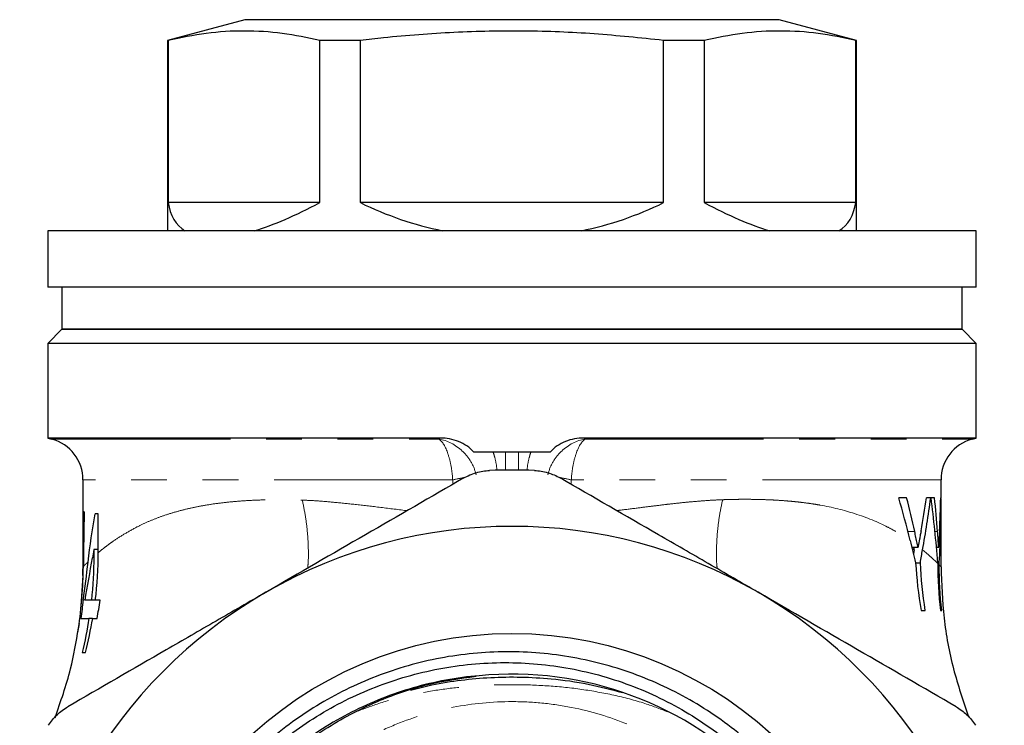
# Model space of a CAD drawing. Units: millimetres. Extents: x 36 to 356, y 95 to 250.
# Drawn here: x 218 to 253, y 225 to 250 of the extents above; entities that cross this region are included whole.
import ezdxf

# ---------------------------------------------------------------- set-up
doc = ezdxf.new("R2010")
doc.units = ezdxf.units.MM
doc.linetypes.add('PHANTOM', pattern=[12.7, 6.35, -1.27, 1.27, -1.27, 1.27, -1.27])

msp = doc.modelspace()

# ---------------------------------------------------------------- linework, layer by layer
at = {"color": 7, "linetype": 'Continuous', "lineweight": 25}
for p, q in [((225.788, 250.003), (223.038, 249.266)), ((244.788, 250.003), (225.788, 250.003)), ((247.538, 249.266), (244.788, 250.003)), ((223.038, 249.266), (223.038, 242.503)), ((223.067, 249.266), (223.038, 249.266)), ((223.067, 249.266), (223.067, 243.503)), ((228.458, 243.503), (228.458, 249.266)), ((229.897, 249.266), (228.458, 249.266)), ((229.897, 249.266), (229.897, 243.503)), ((240.679, 243.503), (240.679, 249.266)), ((242.119, 249.266), (240.679, 249.266)), ((242.119, 249.266), (242.119, 243.503)), ((247.538, 249.266), (247.51, 249.266)), ((247.51, 243.503), (247.51, 249.266)), ((247.538, 242.503), (247.538, 249.266)), ((228.458, 243.503), (223.067, 243.503)), ((240.679, 243.503), (229.897, 243.503)), ((247.51, 243.503), (242.119, 243.503)), ((218.788, 242.503), (218.788, 240.503)), ((251.788, 242.503), (218.788, 242.503)), ((251.788, 240.503), (251.788, 242.503)), ((251.788, 240.503), (218.788, 240.503)), ((219.288, 240.503), (219.288, 239.003)), ((251.288, 239.003), (251.288, 240.503)), ((219.288, 239.003), (218.788, 238.503)), ((221, 239.003), (219.288, 239.003)), ((219.288, 239.003), (251.288, 239.003)), ((251.288, 239.003), (221, 239.003)), ((251.788, 238.503), (251.288, 239.003)), ((218.788, 238.503), (218.788, 235.141)), ((251.788, 238.503), (218.788, 238.503)), ((251.788, 235.141), (251.788, 238.503)), ((218.788, 235.141), (218.927, 235.104)), ((232.741, 235.141), (218.788, 235.141)), ((251.788, 235.141), (237.836, 235.141)), ((251.65, 235.104), (251.788, 235.141)), ((220.038, 233.655), (220.038, 230.565)), ((250.538, 233.018), (250.538, 233.655)), ((249.317, 233.018), (249.037, 233.018)), ((250.173, 233.018), (250.022, 233.018)), ((250.307, 233.018), (250.185, 233.018)), ((250.538, 233.018), (250.527, 233.018)), ((250.538, 230.565), (250.538, 232.989)), ((220.083, 232.516), (220.052, 232.516)), ((220.581, 232.452), (220.466, 232.452)), ((220.581, 231.069), (220.581, 232.452)), ((220.581, 231.176), (220.42, 231.176)), ((220.42, 231.176), (220.42, 230.929)), ((249.498, 231.263), (249.721, 231.263)), ((249.582, 231.167), (249.558, 231.025)), ((250.377, 231.263), (250.455, 231.263)), ((249.637, 230.712), (249.806, 230.712)), ((250.422, 230.712), (250.422, 230.685)), ((250.422, 230.712), (250.477, 230.712)), ((250.477, 230.63), (250.477, 230.712)), ((220.035, 230.262), (220.038, 230.489)), ((220.035, 230.262), (219.965, 229.154)), ((220.076, 229.375), (220.035, 229.375)), ((220.465, 229.375), (220.335, 229.375)), ((219.898, 228.555), (219.849, 228.234)), ((220.372, 228.734), (220.25, 228.734))]:
    msp.add_line(p, q, dxfattribs=at)
at = {"color": 8, "linetype": 'PHANTOM', "lineweight": 18}
for p, q in [((218.927, 235.104), (232.695, 235.104)), ((237.882, 235.104), (251.65, 235.104)), ((233.181, 233.655), (220.038, 233.655)), ((250.538, 233.655), (237.396, 233.655)), ((249.361, 231.817), (249.603, 231.817)), ((250.325, 231.817), (250.416, 231.817)), ((249.507, 231.227), (249.582, 231.168)), ((249.713, 231.302), (249.726, 231.291)), ((220.371, 230.885), (220.42, 230.929)), ((220.038, 230.565), (220.039, 230.566)), ((220.038, 230.489), (220.038, 230.565))]:
    msp.add_line(p, q, dxfattribs=at)
at = {"color": 7, "linetype": 'Continuous', "lineweight": 25}
msp.add_circle((235.288, 214.503), 13.693, dxfattribs=at)
for centre, radius, start, end in [((235.288, 254.503), 12.25, 243.8911, 258.4047), ((235.288, 254.503), 12.25, 281.5953, 296.1089), ((218.538, 233.655), 1.5, 0, 75), ((252.038, 233.655), 1.5, 105, 180), ((235.288, 214.503), 19.5, 87.6604, 92.3396), ((235.288, 214.503), 17.5, 60, 120), ((235.288, 214.503), 17.5, 120, 180), ((235.288, 214.503), 17.5, 0, 60), ((235.288, 214.503), 12.25, 352.0313, 95.488)]:
    msp.add_arc(centre, radius, start, end, dxfattribs=at)
at = {"color": 8, "linetype": 'PHANTOM', "lineweight": 18}
for centre, start, end in [((227.342, 263.387), 281.111, 281.9029), ((243.235, 263.387), 258.0971, 258.889)]:
    msp.add_arc(centre, 30.299, start, end, dxfattribs=at)
at = {"color": 7, "linetype": 'Continuous', "lineweight": 25}
for centre, major_axis, ratio, start_param, end_param in [((235.288, 254.503), (11.833, 11.833), 0.267949, 2.947706, 3.201016), ((235.288, 254.503), (11.833, 11.833), 0.267949, 3.605768, 3.859078), ((235.288, 254.503), (-11.833, 11.833), 0.267949, 2.424107, 2.677418), ((235.288, 254.503), (-11.833, 11.833), 0.267949, 3.082169, 3.33548), ((235.288, 222.033), (0, 25.39), 0.600626, 5.094555, 5.159818), ((235.288, 223.067), (0, 25.372), 0.601067, 5.064468, 5.115401), ((235.288, 239.962), (0, 26.926), 0.566372, 4.406012, 4.45155), ((235.288, 238.538), (0, 25.39), 0.600626, 4.417869, 4.493206), ((235.288, 227.582), (0, 25.39), 0.600626, 4.835979, 4.928129), ((235.288, 228.613), (0, 25.372), 0.601067, 4.838997, 4.886885), ((235.288, 232.989), (0, 25.39), 0.600626, 4.622621, 4.712389), ((235.288, 234.076), (0, 26.926), 0.566372, 4.629266, 4.673067), ((235.288, 232.989), (0, 25.39), 0.600626, 4.712389, 4.713536), ((235.288, 230.262), (0, 54.068), 0.282051, 1.529087, 1.56517), ((235.288, 228.383), (0, 54.068), 0.282051, 1.494281, 1.530167), ((235.288, 227.802), (0, 19.784), 0.770833, 1.333521, 1.422021), ((235.288, 226.775), (0, 19.783), 0.770857, 1.346475, 1.361512), ((234.988, 238.538), (0, 25.39), 0.600626, 4.417869, 4.421769)]:
    msp.add_ellipse(centre, major_axis=major_axis, ratio=ratio, start_param=start_param, end_param=end_param, dxfattribs=at)
for points, knots in [([(228.458, 249.266), (228.013, 249.359), (227.123, 249.544), (225.775, 249.629), (224.42, 249.547), (223.518, 249.36), (223.067, 249.266)], [0, 0, 0, 0, 0.248198, 0.496348, 0.748149, 1, 1, 1, 1]), ([(240.679, 249.266), (239.857, 249.352), (238.214, 249.525), (235.725, 249.624), (233.225, 249.572), (231.279, 249.423), (230.173, 249.297), (229.897, 249.266)], [0, 0, 0, 0, 0.229352, 0.458668, 0.69088, 0.923123, 1, 1, 1, 1]), ([(247.51, 249.266), (247.065, 249.359), (246.176, 249.544), (244.828, 249.629), (243.473, 249.547), (242.57, 249.36), (242.119, 249.266)], [0, 0, 0, 0, 0.248198, 0.496348, 0.748149, 1, 1, 1, 1]), ([(233.936, 234.641), (233.86, 234.725), (233.775, 234.796), (233.592, 234.921), (233.492, 234.974), (233.184, 235.099), (232.963, 235.141), (232.741, 235.141)], [0, 0, 0, 0, 0.25, 0.25, 0.5, 0.5, 1, 1, 1, 1]), ([(237.836, 235.141), (237.725, 235.141), (237.615, 235.131), (237.399, 235.089), (237.291, 235.058), (237.085, 234.974), (236.987, 234.922), (236.804, 234.798), (236.717, 234.725), (236.641, 234.641)], [0, 0, 0, 0, 0.25, 0.25, 0.5, 0.5, 0.75, 0.75, 1, 1, 1, 1]), ([(234.62, 234.641), (234.491, 234.641), (234.369, 234.641), (234.14, 234.641), (234.032, 234.641), (233.936, 234.641)], [0, 0, 0, 0, 0.5, 0.5, 1, 1, 1, 1]), ([(235.053, 234.641), (235.015, 234.641), (234.978, 234.641), (234.904, 234.641), (234.867, 234.641), (234.758, 234.641), (234.686, 234.641), (234.62, 234.641)], [0, 0, 0, 0, 0.25, 0.25, 0.5, 0.5, 1, 1, 1, 1]), ([(235.957, 234.641), (235.89, 234.641), (235.819, 234.641), (235.709, 234.641), (235.672, 234.641), (235.599, 234.641), (235.562, 234.641), (235.524, 234.641)], [0, 0, 0, 0, 0.5, 0.5, 0.75, 0.75, 1, 1, 1, 1]), ([(233.574, 233.721), (233.712, 233.8), (233.858, 233.863), (234.166, 233.953), (234.329, 233.98), (234.492, 233.987)], [0, 0, 0, 0, 0.5, 0.5, 1, 1, 1, 1]), ([(236.084, 233.987), (236.248, 233.98), (236.407, 233.954), (236.716, 233.864), (236.865, 233.8), (237.003, 233.721)], [0, 0, 0, 0, 0.5, 0.5, 1, 1, 1, 1]), ([(233.574, 233.721), (232.413, 233.05), (231.248, 232.378), (228.903, 231.024), (227.725, 230.343), (226.538, 229.658)], [0, 0, 0, 0, 0.5, 0.5, 1, 1, 1, 1]), ([(244.038, 229.658), (243.45, 229.998), (242.859, 230.339), (241.674, 231.023), (241.083, 231.365), (239.32, 232.382), (238.157, 233.054), (237.003, 233.721)], [0, 0, 0, 0, 0.25, 0.25, 0.5, 0.5, 1, 1, 1, 1]), ([(249.713, 231.302), (249.706, 231.335), (249.699, 231.368), (249.692, 231.401), (249.678, 231.471), (249.663, 231.54), (249.648, 231.609), (249.633, 231.678), (249.618, 231.747), (249.603, 231.817)], [0.0000460089, 0.0000460089, 0.0000460089, 0.0000460089, 0.0001641274, 0.0001641274, 0.0001641274, 0.0004103254, 0.0004103254, 0.0004103254, 0.000656529, 0.000656529, 0.000656529, 0.000656529]), ([(249.828, 231.841), (249.82, 231.792), (249.811, 231.744), (249.802, 231.696), (249.793, 231.648), (249.785, 231.599), (249.776, 231.551), (249.76, 231.464), (249.743, 231.378), (249.726, 231.291)], [0, 0, 0, 0, 0.0001681104, 0.0001681104, 0.0001681104, 0.0003362206, 0.0003362206, 0.0003362206, 0.0006392138, 0.0006392138, 0.0006392138, 0.0006392138]), ([(250.455, 231.263), (250.452, 231.309), (250.449, 231.355), (250.446, 231.401), (250.441, 231.471), (250.437, 231.54), (250.432, 231.609), (250.427, 231.678), (250.422, 231.747), (250.416, 231.817)], [0, 0, 0, 0, 0.0001617525, 0.0001617525, 0.0001617525, 0.0004043858, 0.0004043858, 0.0004043858, 0.0006470234, 0.0006470234, 0.0006470234, 0.0006470234]), ([(250.486, 231.841), (250.483, 231.792), (250.481, 231.744), (250.479, 231.696), (250.475, 231.624), (250.471, 231.551), (250.467, 231.479), (250.463, 231.407), (250.459, 231.335), (250.455, 231.263)], [0, 0, 0, 0, 0.0001661282, 0.0001661282, 0.0001661282, 0.0004153251, 0.0004153251, 0.0004153251, 0.0006645251, 0.0006645251, 0.0006645251, 0.0006645251]), ([(250.538, 230.565), (250.561, 229.958), (250.605, 228.738), (250.936, 226.945), (251.326, 225.803), (251.519, 225.24)], [0, 0, 0, 0, 0.334925, 0.672358, 1, 1, 1, 1]), ([(226.538, 229.658), (225.95, 229.319), (225.359, 228.978), (224.174, 228.294), (223.583, 227.952), (221.82, 226.935), (220.657, 226.263), (219.503, 225.596)], [0, 0, 0, 0, 0.25, 0.25, 0.5, 0.5, 1, 1, 1, 1]), ([(251.074, 225.596), (249.913, 226.266), (248.748, 226.939), (246.403, 228.293), (245.225, 228.974), (244.038, 229.658)], [0, 0, 0, 0, 0.5, 0.5, 1, 1, 1, 1]), ([(219.045, 225.201), (219.246, 225.776), (219.609, 226.815), (219.795, 227.899), (219.879, 228.383)], [0, 0, 0, 0, 0.5537787, 1, 1, 1, 1]), ([(234.117, 226.697), (233.72, 226.663), (233.326, 226.61), (232.543, 226.465), (232.155, 226.374), (231.016, 226.046), (230.285, 225.757), (229.232, 225.219), (228.886, 225.022), (228.216, 224.594), (227.894, 224.365), (226.965, 223.637), (226.395, 223.096), (225.616, 222.197), (225.369, 221.883), (224.911, 221.239), (224.487, 220.576), (224.127, 219.877), (223.8, 219.159), (223.653, 218.79), (223.265, 217.662), (223.082, 216.896), (222.916, 215.729), (222.879, 215.337), (222.844, 214.545), (222.845, 214.145), (222.904, 212.961), (223.018, 212.183), (223.299, 211.035), (223.411, 210.654), (223.673, 209.902), (223.82, 209.536), (224.313, 208.462), (224.706, 207.782), (225.395, 206.815), (225.642, 206.5), (226.161, 205.901), (226.707, 205.329), (227.304, 204.81), (227.928, 204.318), (228.252, 204.086), (229.247, 203.444), (229.944, 203.082), (231.041, 202.638), (231.416, 202.506), (232.178, 202.278), (232.561, 202.183), (233.719, 201.952), (234.501, 201.871), (235.689, 201.859), (236.089, 201.874), (236.877, 201.94), (237.267, 201.992), (238.427, 202.2), (239.186, 202.411), (240.674, 202.979), (241.381, 203.328), (242.385, 203.945), (242.711, 204.166), (243.343, 204.64), (243.651, 204.895), (244.532, 205.694), (245.062, 206.274), (245.774, 207.215), (245.997, 207.54), (246.416, 208.215), (246.61, 208.563), (247.138, 209.622), (247.421, 210.353), (247.745, 211.486), (247.836, 211.87), (247.983, 212.65), (248.038, 213.045), (248.148, 214.222), (248.149, 215.005), (248.043, 216.18), (247.989, 216.571), (247.845, 217.353), (247.755, 217.74), (247.434, 218.878), (247.153, 219.612), (246.63, 220.674), (246.438, 221.023), (246.023, 221.7), (245.801, 222.026), (245.094, 222.971), (244.569, 223.556), (243.697, 224.362), (243.392, 224.62), (242.764, 225.102), (242.441, 225.327), (241.445, 225.957), (240.745, 226.315), (239.638, 226.759), (239.263, 226.89), (238.507, 227.115), (237.744, 227.306), (236.967, 227.426), (236.183, 227.512), (235.786, 227.537), (234.594, 227.558), (233.81, 227.5), (232.647, 227.309), (232.262, 227.227), (231.496, 227.028), (231.115, 226.91), (229.997, 226.507), (229.285, 226.175), (228.265, 225.582), (227.933, 225.369), (227.285, 224.91), (226.971, 224.664), (226.064, 223.888), (225.507, 223.314), (224.507, 222.078), (224.065, 221.416), (223.305, 220.02), (222.993, 219.297), (222.625, 218.177), (222.519, 217.798), (222.34, 217.028), (222.268, 216.635), (222.106, 215.458), (222.07, 214.673), (222.123, 213.494), (222.158, 213.101), (222.265, 212.316), (222.337, 211.923), (222.516, 211.149), (222.624, 210.767), (222.813, 210.201), (222.881, 210.013), (222.991, 209.735), (223.029, 209.643), (223.107, 209.46), (223.147, 209.369), (223.198, 209.27), (223.204, 209.259), (223.213, 209.243), (223.216, 209.237), (223.221, 209.23), (223.223, 209.227), (223.226, 209.226), (223.226, 209.23), (223.224, 209.244), (223.22, 209.256), (223.212, 209.279), (223.209, 209.291), (223.189, 209.348), (223.172, 209.395), (223.122, 209.533), (223.089, 209.626), (222.991, 209.904), (222.928, 210.091), (222.753, 210.655), (222.652, 211.035), (222.483, 211.804), (222.415, 212.193), (222.314, 212.97), (222.281, 213.358), (222.234, 214.526), (222.272, 215.306), (222.493, 216.869), (222.672, 217.628), (223.041, 218.734), (223.18, 219.098), (223.493, 219.814), (223.667, 220.169), (224.235, 221.202), (224.671, 221.848), (225.408, 222.753), (225.668, 223.044), (226.217, 223.605), (226.507, 223.874), (227.403, 224.635), (228.04, 225.082), (229.054, 225.664), (229.402, 225.843), (230.117, 226.171), (230.483, 226.318), (231.59, 226.706), (232.345, 226.896), (233.505, 227.074), (233.898, 227.116), (234.683, 227.163), (235.074, 227.168), (236.243, 227.13), (237.017, 227.033), (238.168, 226.778), (238.55, 226.674), (239.294, 226.435), (239.659, 226.298), (240.374, 225.992), (240.724, 225.822), (241.411, 225.449), (241.747, 225.245), (242.728, 224.586), (243.331, 224.091), (244.162, 223.27), (244.426, 222.984), (244.93, 222.383), (245.17, 222.067), (245.837, 221.099), (246.216, 220.419), (246.686, 219.348), (246.827, 218.983), (247.074, 218.235), (247.179, 217.855), (247.439, 216.713), (247.539, 215.941), (247.579, 214.768), (247.574, 214.373), (247.526, 213.586), (247.482, 213.195), (247.42, 212.805)], [0, 0, 0, 0, 0.007813, 0.007813, 0.015625, 0.015625, 0.03125, 0.03125, 0.039063, 0.039063, 0.046875, 0.046875, 0.0625, 0.0625, 0.070313, 0.070313, 0.078125, 0.085938, 0.085938, 0.09375, 0.09375, 0.109375, 0.109375, 0.117188, 0.117188, 0.125, 0.125, 0.140625, 0.140625, 0.148438, 0.148438, 0.15625, 0.15625, 0.171875, 0.171875, 0.179688, 0.179688, 0.1875, 0.195313, 0.195313, 0.203125, 0.203125, 0.21875, 0.21875, 0.226563, 0.226563, 0.234375, 0.234375, 0.25, 0.25, 0.257813, 0.257813, 0.265625, 0.265625, 0.28125, 0.28125, 0.296875, 0.296875, 0.304688, 0.304688, 0.3125, 0.3125, 0.328125, 0.328125, 0.335938, 0.335938, 0.34375, 0.34375, 0.359375, 0.359375, 0.367188, 0.367188, 0.375, 0.375, 0.390625, 0.390625, 0.398438, 0.398438, 0.40625, 0.40625, 0.421875, 0.421875, 0.429688, 0.429688, 0.4375, 0.4375, 0.453125, 0.453125, 0.460938, 0.460938, 0.46875, 0.46875, 0.484375, 0.484375, 0.492188, 0.492188, 0.5, 0.507813, 0.507813, 0.515625, 0.515625, 0.53125, 0.53125, 0.539063, 0.539063, 0.546875, 0.546875, 0.5625, 0.5625, 0.570313, 0.570313, 0.578125, 0.578125, 0.59375, 0.59375, 0.609375, 0.609375, 0.625, 0.625, 0.632813, 0.632813, 0.640625, 0.640625, 0.65625, 0.65625, 0.664063, 0.664063, 0.671875, 0.671875, 0.679688, 0.679688, 0.683594, 0.683594, 0.685547, 0.685547, 0.6875, 0.6875, 0.687744, 0.687744, 0.687866, 0.687866, 0.687927, 0.687927, 0.687988, 0.687988, 0.688232, 0.688232, 0.688477, 0.688477, 0.689453, 0.689453, 0.691406, 0.691406, 0.695313, 0.695313, 0.703125, 0.703125, 0.710938, 0.710938, 0.71875, 0.71875, 0.734375, 0.734375, 0.75, 0.75, 0.757813, 0.757813, 0.765625, 0.765625, 0.78125, 0.78125, 0.789063, 0.789063, 0.796875, 0.796875, 0.8125, 0.8125, 0.820313, 0.820313, 0.828125, 0.828125, 0.84375, 0.84375, 0.851563, 0.851563, 0.859375, 0.859375, 0.875, 0.875, 0.882813, 0.882813, 0.890625, 0.890625, 0.898438, 0.898438, 0.90625, 0.90625, 0.921875, 0.921875, 0.929688, 0.929688, 0.9375, 0.9375, 0.953125, 0.953125, 0.960938, 0.960938, 0.96875, 0.96875, 0.984375, 0.984375, 0.992188, 0.992188, 1, 1, 1, 1]), ([(247.42, 212.805), (247.326, 212.276), (247.172, 211.412), (246.792, 210.255), (246.397, 209.304), (245.917, 208.382), (245.36, 207.504), (244.737, 206.685), (244.049, 205.92), (243.291, 205.209), (242.475, 204.564), (241.616, 203.997), (240.713, 203.503), (239.762, 203.083), (238.779, 202.746), (237.78, 202.495), (236.765, 202.328), (235.729, 202.246), (234.689, 202.253), (233.664, 202.347), (232.65, 202.525), (231.646, 202.792), (230.667, 203.142), (229.731, 203.57), (228.833, 204.074), (227.973, 204.658), (227.166, 205.313), (226.425, 206.027), (225.745, 206.8), (225.127, 207.635), (224.582, 208.521), (224.118, 209.44), (223.732, 210.394), (223.426, 211.387), (223.205, 212.403), (223.072, 213.424), (223.024, 214.452), (223.063, 215.491), (223.191, 216.522), (223.404, 217.529), (223.699, 218.516), (224.08, 219.483), (224.542, 220.414), (225.076, 221.294), (225.681, 222.127), (226.361, 222.913), (227.105, 223.638), (227.9, 224.292), (228.747, 224.877), (229.649, 225.395), (230.821, 225.937), (232.27, 226.432), (233.434, 226.598), (234.009, 226.681)], [0, 0, 0, 0, 0.029425, 0.0480353, 0.0666457, 0.0857967, 0.1049478, 0.1235579, 0.1421681, 0.161319, 0.1804699, 0.19908, 0.2176901, 0.2368409, 0.2559917, 0.2746018, 0.2932119, 0.3123627, 0.3315135, 0.3501237, 0.3687339, 0.3878848, 0.4070357, 0.4256458, 0.444256, 0.4634068, 0.4825575, 0.5011679, 0.5197783, 0.5389293, 0.5580803, 0.5766904, 0.5953006, 0.6144513, 0.6336021, 0.6522125, 0.6708229, 0.689974, 0.7091251, 0.7277353, 0.7463453, 0.7654961, 0.7846468, 0.8032573, 0.8218677, 0.8410188, 0.8601699, 0.87878, 0.8973902, 0.9165409, 0.9356917, 0.9681994, 1, 1, 1, 1]), ([(231.679, 226.178), (231.933, 226.246), (232.526, 226.405), (233.481, 226.55), (234.537, 226.645), (235.606, 226.661), (236.766, 226.592), (237.977, 226.429), (238.809, 226.206), (239.211, 226.099)], [0, 0, 0, 0, 0.103331, 0.241349, 0.379379, 0.520464, 0.661546, 0.836386, 1, 1, 1, 1]), ([(218.813, 224.934), (218.901, 225.073), (219.003, 225.197), (219.235, 225.42), (219.365, 225.517), (219.503, 225.596)], [0, 0, 0, 0, 0.5, 0.5, 1, 1, 1, 1]), ([(251.074, 225.596), (251.212, 225.517), (251.339, 225.422), (251.572, 225.2), (251.676, 225.073), (251.764, 224.934)], [0, 0, 0, 0, 0.5, 0.5, 1, 1, 1, 1])]:
    msp.add_open_spline(points, degree=3, knots=knots, dxfattribs=at)
at = {"color": 8, "linetype": 'PHANTOM', "lineweight": 18}
for points in [[(232.695, 235.104), (232.709, 235.117), (232.724, 235.129), (232.741, 235.141)], [(237.836, 235.141), (237.853, 235.129), (237.868, 235.117), (237.882, 235.104)], [(233.189, 233.532), (233.191, 233.574), (233.188, 233.615), (233.181, 233.655)], [(237.396, 233.655), (237.388, 233.615), (237.386, 233.574), (237.387, 233.532)]]:
    msp.add_open_spline(points, degree=3, dxfattribs=at)
for points, knots in [([(234.01, 233.838), (233.975, 233.998), (233.914, 234.15), (233.747, 234.437), (233.642, 234.567), (233.282, 234.904), (232.986, 235.054), (232.695, 235.104)], [0, 0, 0, 0, 0.25, 0.25, 0.5, 0.5, 1, 1, 1, 1]), ([(233.181, 233.655), (233.171, 233.823), (233.151, 233.986), (233.093, 234.299), (233.056, 234.445), (232.925, 234.833), (232.812, 235.021), (232.695, 235.104)], [0, 0, 0, 0, 0.25, 0.25, 0.5, 0.5, 1, 1, 1, 1]), ([(236.566, 233.838), (236.602, 233.998), (236.662, 234.15), (236.83, 234.437), (236.935, 234.567), (237.294, 234.904), (237.59, 235.054), (237.882, 235.104)], [0, 0, 0, 0, 0.25, 0.25, 0.5, 0.5, 1, 1, 1, 1]), ([(237.396, 233.655), (237.406, 233.823), (237.426, 233.986), (237.483, 234.299), (237.521, 234.445), (237.652, 234.833), (237.765, 235.021), (237.882, 235.104)], [0, 0, 0, 0, 0.25, 0.25, 0.5, 0.5, 1, 1, 1, 1]), ([(234.748, 233.987), (234.748, 234.002), (234.745, 234.15), (234.698, 234.378), (234.64, 234.573), (234.62, 234.641)], [0, 0, 0, 0, 0.071132, 0.670147, 1, 1, 1, 1]), ([(235.052, 233.987), (235.053, 234.135), (235.053, 234.358), (235.053, 234.57), (235.053, 234.641)], [0, 0, 0, 0, 0.666157, 1, 1, 1, 1]), ([(235.524, 233.987), (235.524, 234.135), (235.523, 234.358), (235.524, 234.57), (235.524, 234.641)], [0, 0, 0, 0, 0.666157, 1, 1, 1, 1]), ([(235.829, 233.987), (235.829, 234.002), (235.832, 234.15), (235.879, 234.378), (235.937, 234.573), (235.957, 234.641)], [0, 0, 0, 0, 0.071132, 0.670147, 1, 1, 1, 1]), ([(220.581, 231.069), (220.614, 231.096), (220.682, 231.153), (220.802, 231.248), (220.942, 231.354), (221.162, 231.513), (221.483, 231.719), (221.884, 231.946), (222.28, 232.142), (222.653, 232.295), (223.048, 232.434), (223.464, 232.555), (223.898, 232.66), (224.361, 232.751), (224.857, 232.827), (225.392, 232.885), (225.957, 232.925), (226.553, 232.947), (227.179, 232.953), (227.615, 232.941), (227.835, 232.935)], [0, 0, 0, 0, 0.030124, 0.063273, 0.099448, 0.138651, 0.220739, 0.302831, 0.361158, 0.418655, 0.475347, 0.53126, 0.586419, 0.640853, 0.698625, 0.757179, 0.816556, 0.876794, 0.93793, 1, 1, 1, 1]), ([(227.835, 232.936), (228, 232.928), (228.362, 232.911), (228.97, 232.858), (229.692, 232.784), (230.537, 232.688), (231.173, 232.606), (231.532, 232.563), (231.563, 232.559)], [0, 0, 0, 0, 0.139474, 0.306771, 0.501974, 0.725131, 0.976274, 1, 1, 1, 1]), ([(228.023, 230.516), (228.029, 230.564), (228.053, 230.78), (228.054, 231.203), (228.023, 231.772), (227.952, 232.353), (227.874, 232.743), (227.835, 232.935)], [0, 0, 0, 0, 0.067878, 0.305801, 0.541706, 0.773679, 1, 1, 1, 1]), ([(239.01, 232.562), (239.048, 232.566), (239.307, 232.598), (239.74, 232.653), (240.269, 232.719), (240.679, 232.77), (241.078, 232.817), (241.495, 232.86), (241.954, 232.901), (242.377, 232.932), (242.644, 232.944), (242.773, 232.949)], [0, 0, 0, 0, 0.029385, 0.19662, 0.333937, 0.441335, 0.518814, 0.65124, 0.775556, 0.891795, 1, 1, 1, 1]), ([(242.773, 232.949), (242.734, 232.755), (242.655, 232.363), (242.583, 231.777), (242.552, 231.204), (242.553, 230.772), (242.578, 230.551), (242.584, 230.498)], [0, 0, 0, 0, 0.224966, 0.455533, 0.689993, 0.926452, 1, 1, 1, 1]), ([(242.773, 232.949), (242.881, 232.952), (243.097, 232.959), (243.415, 232.964), (243.726, 232.964), (244.031, 232.959), (244.33, 232.95), (244.622, 232.937), (244.907, 232.919), (245.185, 232.896), (245.457, 232.869), (245.722, 232.837), (245.98, 232.801), (246.597, 232.7), (247.562, 232.458), (248.406, 232.109), (249.03, 231.768), (249.275, 231.608), (249.438, 231.501)], [0, 0, 0, 0, 0.035828, 0.071489, 0.106987, 0.142328, 0.177517, 0.21256, 0.247463, 0.28223, 0.316869, 0.351384, 0.385781, 0.420067, 0.604645, 0.81585, 0.876944, 1, 1, 1, 1]), ([(249.882, 231.168), (249.915, 231.141), (249.977, 231.089), (250.091, 230.991), (250.214, 230.881), (250.336, 230.769), (250.394, 230.713), (250.422, 230.685)], [0, 0, 0, 0, 0.134652, 0.255237, 0.511726, 0.759902, 1, 1, 1, 1]), ([(220.051, 230.579), (220.056, 230.584), (220.066, 230.595), (220.09, 230.619), (220.12, 230.65), (220.159, 230.688), (220.19, 230.718), (220.206, 230.734)], [0, 0, 0, 0, 0.192969, 0.389378, 0.589304, 0.792821, 1, 1, 1, 1]), ([(250.477, 230.63), (250.487, 230.62), (250.506, 230.6), (250.524, 230.581), (250.536, 230.568), (250.538, 230.566), (250.538, 230.565)], [0, 0, 0, 0, 0.257202, 0.509518, 0.757073, 1, 1, 1, 1]), ([(240.887, 225.388), (240.598, 225.5), (239.952, 225.75), (238.908, 226.018), (237.768, 226.225), (236.606, 226.345), (235.149, 226.399), (233.74, 226.338), (232.395, 226.158), (231.401, 225.954), (230.481, 225.699), (229.911, 225.479), (229.649, 225.377)], [0, 0, 0, 0, 0.080955, 0.180979, 0.281023, 0.38346, 0.485915, 0.661747, 0.75099, 0.840219, 0.926621, 1, 1, 1, 1]), ([(246.279, 215.154), (246.251, 215.863), (246.157, 216.556), (245.841, 217.913), (245.62, 218.578), (245.044, 219.874), (244.699, 220.485), (244.099, 221.347), (243.885, 221.625), (243.429, 222.162), (243.186, 222.423), (242.426, 223.16), (241.879, 223.598), (240.998, 224.176), (240.694, 224.354), (240.065, 224.685), (239.743, 224.834), (238.766, 225.232), (238.094, 225.433), (237.055, 225.638), (236.702, 225.69), (235.997, 225.758), (235.645, 225.775), (234.592, 225.776), (233.892, 225.709), (232.497, 225.437), (231.821, 225.235), (230.846, 224.839), (230.527, 224.692), (229.901, 224.365), (229.593, 224.184), (228.706, 223.605), (228.158, 223.167), (227.15, 222.189), (226.686, 221.644), (225.882, 220.493), (225.538, 219.883), (225.108, 218.919), (224.978, 218.587), (224.754, 217.918), (224.658, 217.581), (224.42, 216.558), (224.325, 215.863), (224.297, 215.154)], [0, 0, 0, 0, 0.0625, 0.0625, 0.125, 0.125, 0.1875, 0.1875, 0.21875, 0.21875, 0.25, 0.25, 0.3125, 0.3125, 0.34375, 0.34375, 0.375, 0.375, 0.4375, 0.4375, 0.46875, 0.46875, 0.5, 0.5, 0.5625, 0.5625, 0.625, 0.625, 0.65625, 0.65625, 0.6875, 0.6875, 0.75, 0.75, 0.8125, 0.8125, 0.875, 0.875, 0.90625, 0.90625, 0.9375, 0.9375, 1, 1, 1, 1])]:
    msp.add_open_spline(points, degree=3, knots=knots, dxfattribs=at)
at = {"color": 7, "linetype": 'Continuous', "lineweight": 25}
for points in [[(235.524, 234.641), (235.367, 234.641), (235.21, 234.641), (235.053, 234.641)], [(236.641, 234.641), (236.447, 234.641), (236.214, 234.641), (235.957, 234.641)], [(249.438, 231.501), (249.502, 231.238), (249.568, 230.975), (249.637, 230.712)], [(220.477, 229.375), (220.546, 229.937), (220.581, 230.502), (220.581, 231.069)], [(249.721, 231.263), (249.718, 231.276), (249.715, 231.288), (249.713, 231.301)], [(249.726, 231.291), (249.724, 231.282), (249.722, 231.272), (249.721, 231.263)], [(249.806, 230.712), (249.829, 230.864), (249.854, 231.016), (249.882, 231.167)], [(220.206, 230.73), (220.154, 230.278), (220.098, 229.826), (220.035, 229.375)], [(220.111, 229.375), (220.203, 229.877), (220.288, 230.38), (220.371, 230.884)], [(220.42, 230.929), (220.42, 230.409), (220.391, 229.891), (220.335, 229.375)], [(249.637, 230.712), (249.666, 230.143), (249.733, 229.579), (249.833, 229.018)], [(249.98, 229.018), (249.888, 229.579), (249.829, 230.144), (249.806, 230.712)], [(250.422, 230.682), (250.422, 230.126), (250.453, 229.571), (250.516, 229.018)], [(219.879, 228.383), (219.986, 229.111), (220.042, 229.843), (220.051, 230.578)], [(220.039, 230.566), (220.038, 230.464), (220.037, 230.363), (220.035, 230.262)], [(250.564, 229.018), (250.506, 229.553), (250.477, 230.09), (250.477, 230.628)], [(220.035, 229.375), (220.017, 229.161), (219.994, 228.947), (219.967, 228.734)], [(220.335, 229.375), (220.242, 229.375), (220.167, 229.375), (220.111, 229.375)], [(220.644, 229.375), (220.584, 229.375), (220.529, 229.375), (220.477, 229.375)], [(220.54, 228.734), (220.58, 228.947), (220.614, 229.16), (220.644, 229.375)], [(249.833, 229.018), (249.884, 229.018), (249.933, 229.018), (249.98, 229.018)], [(250.516, 229.018), (250.534, 229.018), (250.55, 229.018), (250.564, 229.018)], [(219.967, 228.734), (220.017, 228.734), (220.113, 228.734), (220.25, 228.734)], [(220.25, 228.734), (220.187, 228.325), (220.106, 227.919), (220.009, 227.516)], [(220.126, 227.516), (220.229, 227.918), (220.315, 228.324), (220.384, 228.734)], [(220.384, 228.734), (220.432, 228.734), (220.485, 228.734), (220.54, 228.734)], [(220.009, 227.516), (220.045, 227.516), (220.084, 227.516), (220.126, 227.516)]]:
    msp.add_open_spline(points, degree=3, dxfattribs=at)

doc.saveas('drawing.dxf')
